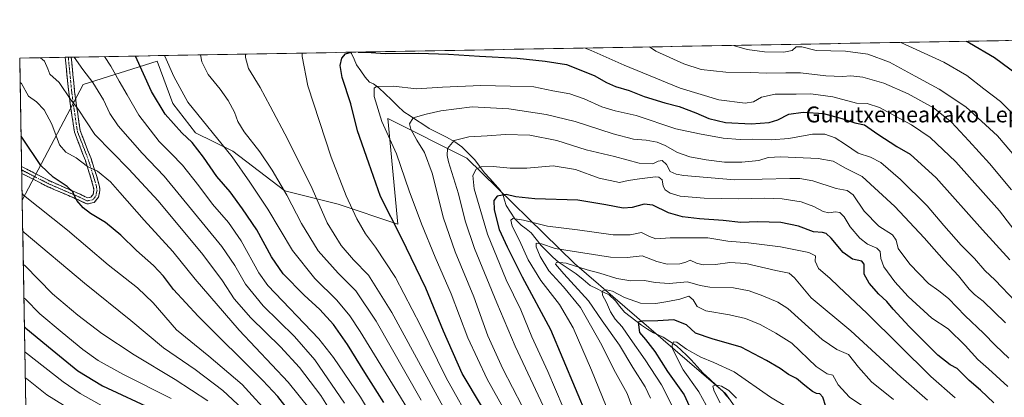
# Model space of a CAD drawing. Units: metres. Extents: x 620436 to 623877, y 4766508 to 4768882.
# Drawn here: x 620442 to 620940, y 4768649 to 4768841 of the extents above; entities that cross this region are included whole.
import ezdxf
from ezdxf.enums import TextEntityAlignment as Align

# ---------------------------------------------------------------- set-up
doc = ezdxf.new("R2010")
doc.units = ezdxf.units.M
doc.header["$MEASUREMENT"] = 0
doc.linetypes.add('TRAZO_Y_PUNTO', pattern=[1, 0.5, -0.25, 0, -0.25])
doc.linetypes.add('TRAZOSX2', pattern=[1.5, 1, -0.5])
for name, color, linetype, lineweight in [('Camino', 19, 'TRAZOSX2', 0), ('Camino Cxs', 19, 'Continuous', 0), ('Camino eje', 19, 'TRAZO_Y_PUNTO', 0), ('Corriente natural lineal', 142, 'Continuous', 13), ('Curva de nivel maestra', 36, 'Continuous', 30), ('Curva de nivel normal', 36, 'Continuous', 0), ('Municipio CxS', 142, 'Continuous', 0), ('Pastizal CxS', 92, 'Continuous', 0), ('Texto cartográfico', 19, 'Continuous', 0)]:
    doc.layers.add(name, color=color, linetype=linetype, lineweight=lineweight)
doc.styles.add('Arial', font='txt', dxfattribs={"height": 0.2})

# ---------------------------------------------------------------- blocks, each defined once
blk = doc.blocks.new('*U152')
at = {"layer": 'Pastizal CxS', "color": 92, "linetype": 'Continuous', "lineweight": 0}
blk.add_polyline3d([(620941.82, 4768570.52, 950.92), (620918.44, 4768552.44, 936.22), (620908.87, 4768540.74, 930.37), (620890.92, 4768519.06, 916.6), (620848.3, 4768581.92, 929.49), (620798.97, 4768651.37, 938.68), (620722.58, 4768717.23, 958.57), (620668.25, 4768770.5, 980.88), (620628.28, 4768790.53, 992.87), (620633.46, 4768737.06, 999.25), (620603.21, 4768747.14, 1006.51), (620576.31, 4768753.87, 1014.82), (620550.03, 4768773.94, 1019.26), (620531.17, 4768783.38, 1023.28), (620519.73, 4768798.22, 1022.41), (620511.83, 4768819.6, 1021.19), (620474.34, 4768807.8, 1037.03), (620443.55, 4768749.3, 1056.26), (620442.28, 4768821.1, 1042.6), (621532.51, 4768840.57, 1051.16)], dxfattribs=at)
blk = doc.blocks.new('*U161')
at = {"layer": 'Pastizal CxS', "color": 92, "linetype": 'Continuous', "lineweight": 0}
for points in [[(620890.92, 4768519.06, 916.6), (620848.3, 4768581.92, 929.49), (620798.97, 4768651.37, 938.68), (620722.58, 4768717.23, 958.57), (620668.25, 4768770.5, 980.88), (620628.28, 4768790.53, 992.87), (620633.46, 4768737.06, 999.25), (620603.21, 4768747.14, 1006.51), (620576.31, 4768753.87, 1014.82), (620550.03, 4768773.94, 1019.26), (620531.17, 4768783.38, 1023.28), (620519.73, 4768798.22, 1022.41), (620511.83, 4768819.6, 1021.19), (620474.34, 4768807.8, 1037.03), (620443.55, 4768749.3, 1056.26)], [(620446.06, 4768606.61, 1106.62), (620446.87, 4768602.58, 1107.97), (620446.17, 4768600.29, 1108.72)]]:
    blk.add_polyline3d(points, dxfattribs=at)
blk = doc.blocks.new('*U167')
at = {"layer": 'Pastizal CxS', "color": 92, "linetype": 'Continuous', "lineweight": 0}
for points in [[(620890.92, 4768519.06, 916.6), (620848.3, 4768581.92, 929.49), (620798.97, 4768651.37, 938.68), (620722.58, 4768717.23, 958.57), (620668.25, 4768770.5, 980.88), (620628.28, 4768790.53, 992.87), (620633.46, 4768737.06, 999.25), (620603.21, 4768747.14, 1006.51), (620576.31, 4768753.87, 1014.82), (620550.03, 4768773.94, 1019.26), (620531.17, 4768783.38, 1023.28), (620519.73, 4768798.22, 1022.41), (620511.83, 4768819.6, 1021.19), (620474.34, 4768807.8, 1037.03), (620443.55, 4768749.3, 1056.26)], [(620446.06, 4768606.61, 1106.62), (620446.87, 4768602.58, 1107.97), (620446.17, 4768600.29, 1108.72)]]:
    blk.add_polyline3d(points, dxfattribs=at)
blk = doc.blocks.new('*U169')
at = {"layer": 'Municipio CxS', "color": 142, "linetype": 'Continuous', "lineweight": 0}
blk.add_polyline3d([(620445.3598, 4768646.3786, 1089.1938), (620445.2718, 4768651.3706, 1087.4457), (620445.1838, 4768656.3626, 1085.6904), (620445.0958, 4768661.3547, 1083.9821), (620445.0078, 4768666.3467, 1082.0981), (620444.9198, 4768671.3388, 1079.9862), (620444.8318, 4768676.3308, 1077.9111), (620444.7438, 4768681.3229, 1075.9983), (620444.6558, 4768686.3149, 1074.1501), (620444.5678, 4768691.3069, 1072.4218), (620444.4798, 4768696.299, 1070.7773), (620444.3918, 4768701.291, 1069.2631), (620444.3038, 4768706.2831, 1067.7631), (620444.2159, 4768711.2751, 1066.2583), (620444.1279, 4768716.2671, 1064.8773), (620444.0399, 4768721.2592, 1063.4949), (620443.9519, 4768726.2512, 1061.9655), (620443.8639, 4768731.2433, 1060.4462), (620443.7759, 4768736.2353, 1058.9838), (620443.6879, 4768741.2273, 1057.565), (620443.5999, 4768746.2194, 1056.3008), (620443.5119, 4768751.2114, 1055.0729), (620443.4239, 4768756.2035, 1053.9489), (620443.3359, 4768761.1955, 1053.1032), (620443.2479, 4768766.1875, 1052.4927), (620443.1599, 4768771.1796, 1051.6582), (620443.0719, 4768776.1716, 1050.6404), (620442.9839, 4768781.1637, 1049.7487), (620442.896, 4768786.1557, 1048.7931), (620442.808, 4768791.1478, 1047.7178), (620442.72, 4768796.1398, 1046.7724), (620442.632, 4768801.1318, 1045.9487), (620442.544, 4768806.1239, 1045.1518), (620442.456, 4768811.1159, 1044.1303), (620442.368, 4768816.108, 1043.107), (620442.28, 4768821.1, 1042.5017), (620447.2768, 4768821.1892, 1041.0617), (620452.2737, 4768821.2784, 1039.9827), (620457.2705, 4768821.3677, 1038.5964), (620462.2673, 4768821.4569, 1036.9641), (620467.2642, 4768821.5461, 1035.0965), (620472.261, 4768821.6353, 1033.8356), (620477.2578, 4768821.7245, 1032.2141), (620482.2547, 4768821.8138, 1030.71), (620487.2515, 4768821.903, 1029.2409), (620492.2483, 4768821.9922, 1027.384), (620497.2452, 4768822.0814, 1025.7427), (620502.242, 4768822.1706, 1024.0889), (620507.2388, 4768822.2599, 1022.5127), (620512.2357, 4768822.3491, 1020.7092), (620517.2325, 4768822.4383, 1019.1307), (620522.2293, 4768822.5275, 1017.7466), (620527.2262, 4768822.6167, 1016.4125), (620532.223, 4768822.7059, 1015.0909), (620537.2198, 4768822.7952, 1013.7981), (620542.2167, 4768822.8844, 1012.7239), (620547.2135, 4768822.9736, 1011.6835), (620552.2103, 4768823.0628, 1010.7489), (620557.2072, 4768823.152, 1009.7708), (620562.204, 4768823.2413, 1008.9604), (620567.2008, 4768823.3305, 1008.2003), (620572.1977, 4768823.4197, 1007.3158), (620577.1945, 4768823.5089, 1006.3786), (620582.1913, 4768823.5981, 1005.2946), (620587.1882, 4768823.6874, 1004.2114), (620592.185, 4768823.7766, 1002.8183), (620597.1818, 4768823.8658, 1001.5935), (620602.1787, 4768823.955, 1000.6981), (620607.1755, 4768824.0442, 999.9186), (620612.1723, 4768824.1335, 999.6287), (620617.1692, 4768824.2227, 999.7808), (620622.166, 4768824.3119, 999.8738), (620627.1628, 4768824.4011, 1000.0747), (620632.1597, 4768824.4903, 1000.0479), (620637.1565, 4768824.5796, 1000.0813), (620642.1533, 4768824.6688, 1000.0542), (620647.1502, 4768824.758, 1000.1068), (620652.147, 4768824.8472, 1000.2208), (620657.1438, 4768824.9364, 1000.2914), (620662.1407, 4768825.0257, 1000.4126), (620667.1375, 4768825.1149, 1000.563), (620672.1343, 4768825.2041, 1000.6519), (620677.1312, 4768825.2933, 1000.9151), (620682.128, 4768825.3825, 1000.9993), (620687.1248, 4768825.4718, 1001.3129), (620692.1217, 4768825.561, 1001.5361), (620697.1185, 4768825.6502, 1001.6941), (620702.1153, 4768825.7394, 1002.0481), (620707.1122, 4768825.8286, 1002.2407), (620712.109, 4768825.9178, 1001.5987), (620717.1058, 4768826.0071, 1002.1661), (620722.1027, 4768826.0963, 1003.5332), (620727.0995, 4768826.1855, 1004.4352), (620732.0963, 4768826.2747, 1005.3806), (620737.0932, 4768826.3639, 1006.2835), (620742.09, 4768826.4532, 1007.1998), (620747.0868, 4768826.5424, 1007.9348), (620752.0837, 4768826.6316, 1008.1776), (620757.0805, 4768826.7208, 1009.3523), (620762.0773, 4768826.81, 1010.135), (620767.0742, 4768826.8993, 1010.7254), (620772.071, 4768826.9885, 1011.1735), (620777.0678, 4768827.0777, 1011.7846), (620782.0647, 4768827.1669, 1012.3867), (620787.0615, 4768827.2561, 1013.0199), (620792.0584, 4768827.3454, 1013.5667), (620797.0552, 4768827.4346, 1014.1055), (620802.052, 4768827.5238, 1014.9501), (620807.0489, 4768827.613, 1015.587), (620812.0457, 4768827.7022, 1016.1089), (620817.0425, 4768827.7915, 1016.2536), (620822.0394, 4768827.8807, 1016.8097), (620827.0362, 4768827.9699, 1016.7178), (620832.033, 4768828.0591, 1015.497), (620837.0299, 4768828.1483, 1015.3713), (620842.0267, 4768828.2376, 1016.0197), (620847.0235, 4768828.3268, 1016.2458), (620852.0204, 4768828.416, 1016.3653), (620857.0172, 4768828.5052, 1016.3867), (620862.014, 4768828.5944, 1016.4334), (620867.0109, 4768828.6837, 1016.7423), (620872.0077, 4768828.7729, 1017.1918), (620877.0045, 4768828.8621, 1017.8374), (620882.0014, 4768828.9513, 1018.7555), (620886.9982, 4768829.0405, 1019.6604), (620891.995, 4768829.1297, 1020.531), (620896.9919, 4768829.219, 1021.248), (620901.9887, 4768829.3082, 1021.9124), (620906.9855, 4768829.3974, 1022.449), (620911.9824, 4768829.4866, 1023.2791), (620916.9792, 4768829.5758, 1024.3431), (620921.976, 4768829.6651, 1024.9997), (620926.9729, 4768829.7543, 1025.7175), (620931.9697, 4768829.8435, 1026.5829), (620936.9665, 4768829.9327, 1027.4777), (620941.9634, 4768830.0219, 1028.2256)], dxfattribs=at)
blk = doc.blocks.new('*U174')
at = {"layer": 'Curva de nivel normal', "color": 36, "linetype": 'Continuous', "lineweight": 0}
for points in [[(620887.62, 4768829.05, 1020), (620909.34, 4768819.05, 1020), (620920.99, 4768812.31, 1020), (620929.45, 4768805.58, 1020), (620937.93, 4768799.13, 1020), (620945.92, 4768791.2, 1020)], [(620637.85, 4768644.33, 1020), (620614.37, 4768682.84, 1020), (620609.14, 4768690.78, 1020), (620602.56, 4768698.69, 1020), (620591.42, 4768709.56, 1020), (620580.2, 4768723.76, 1020), (620567.7, 4768744.71, 1020), (620558.5, 4768758.35, 1020), (620549.66, 4768771.12, 1020), (620527.24, 4768798.89, 1020), (620520.24, 4768811.88, 1020), (620515.59, 4768822.02, 1020), (620515.51, 4768822.41, 1020)]]:
    blk.add_polyline3d(points, dxfattribs=at)
blk = doc.blocks.new('*U175')
at = {"layer": 'Curva de nivel normal', "color": 36, "linetype": 'Continuous', "lineweight": 0}
blk.add_polyline3d([(620689.61, 4768638.71, 995), (620678.49, 4768658.64, 995), (620668.68, 4768679.49, 995), (620660.36, 4768701.83, 995), (620652.32, 4768720.42, 995), (620645.28, 4768737.22, 995), (620639.17, 4768754.02, 995), (620632.7, 4768772.68, 995), (620625.34, 4768789, 995), (620621.41, 4768801.63, 995), (620621.35, 4768805.83, 995), (620622.53, 4768806.79, 995), (620631.21, 4768806.92, 995), (620642.74, 4768805.55, 995), (620655.97, 4768806.4, 995), (620675.3, 4768807.25, 995), (620690.1, 4768806.94, 995), (620702.12, 4768806.58, 995), (620711.76, 4768804.53, 995), (620720.35, 4768803.03, 995), (620727.62, 4768800.55, 995), (620736.53, 4768796.47, 995), (620743.28, 4768794.49, 995), (620753.87, 4768792.04, 995), (620773.87, 4768785.35, 995), (620785.87, 4768782.75, 995), (620797.87, 4768780.62, 995), (620806.35, 4768779.92, 995), (620812.78, 4768780.03, 995), (620822.1, 4768779.71, 995), (620830.89, 4768780.41, 995), (620842.95, 4768782.69, 995), (620849.12, 4768782.6, 995), (620854.31, 4768780.72, 995), (620859.6, 4768777.42, 995), (620865.95, 4768773.04, 995), (620872.28, 4768770.93, 995), (620877.45, 4768768.21, 995), (620887.41, 4768759.65, 995), (620900.87, 4768746.36, 995), (620909.28, 4768736.44, 995), (620918.14, 4768726.4, 995), (620924.79, 4768719.76, 995), (620930.09, 4768713.71, 995), (620935.26, 4768708.76, 995), (620945.48, 4768697.98, 995)], dxfattribs=at)
blk = doc.blocks.new('*U177')
at = {"layer": 'Curva de nivel normal', "color": 36, "linetype": 'Continuous', "lineweight": 0}
blk.add_polyline3d([(620915.03, 4768649.2, 970), (620902.78, 4768660.06, 970), (620870.59, 4768691.96, 970), (620856.14, 4768705.6, 970), (620851.65, 4768709.83, 970), (620846, 4768714.63, 970), (620844.28, 4768718.38, 970), (620844.5, 4768721.03, 970), (620841.15, 4768722.73, 970), (620826.69, 4768725.64, 970), (620810.54, 4768727.71, 970), (620800.2, 4768728.45, 970), (620789.97, 4768730.11, 970), (620782.13, 4768730.16, 970), (620771.07, 4768730.21, 970), (620763.73, 4768729.7, 970), (620760.54, 4768730.8, 970), (620756.54, 4768732.93, 970), (620750.87, 4768731.71, 970), (620742.2, 4768731.67, 970), (620724.22, 4768734.14, 970), (620709.02, 4768736.03, 970), (620696.92, 4768739.19, 970), (620691.55, 4768739.98, 970), (620690.44, 4768739.08, 970), (620691.16, 4768736.06, 970), (620694.84, 4768728.9, 970), (620699.18, 4768719.06, 970), (620705.58, 4768708.61, 970), (620715.1, 4768696.39, 970), (620722, 4768684.6, 970), (620731.24, 4768663.13, 970), (620740.58, 4768640.46, 970)], dxfattribs=at)
blk = doc.blocks.new('*U178')
at = {"layer": 'Curva de nivel normal', "color": 36, "linetype": 'Continuous', "lineweight": 0}
blk.add_polyline3d([(620632.51, 4768619.39, 1030), (620614.44, 4768649.58, 1030), (620600.92, 4768669.64, 1030), (620593.52, 4768679, 1030), (620567.65, 4768705.98, 1030), (620563.18, 4768712.42, 1030), (620554.16, 4768728.6, 1030), (620547.81, 4768737.92, 1030), (620539.75, 4768747.21, 1030), (620532.75, 4768756.54, 1030), (620524.5, 4768766.93, 1030), (620518.9, 4768772.92, 1030), (620512.78, 4768778.84, 1030), (620502.54, 4768792.18, 1030), (620496.66, 4768802.49, 1030), (620492.54, 4768809.49, 1030), (620488.34, 4768816.99, 1030), (620485.16, 4768821.87, 1030)], dxfattribs=at)
blk = doc.blocks.new('*U179')
at = {"layer": 'Curva de nivel normal', "color": 36, "linetype": 'Continuous', "lineweight": 0}
for points in [[(620760.61, 4768826.78, 1010), (620763.77, 4768824.63, 1010), (620777.95, 4768818.17, 1010), (620786.6, 4768815.41, 1010), (620799.17, 4768814.08, 1010), (620811.62, 4768813.86, 1010), (620819.9, 4768813.53, 1010), (620829.54, 4768813.68, 1010), (620836.91, 4768813.74, 1010), (620849.72, 4768812.08, 1010), (620858.07, 4768811.78, 1010), (620862.27, 4768812.14, 1010), (620868.38, 4768811.44, 1010), (620878.95, 4768808.42, 1010), (620891.25, 4768802.98, 1010), (620904.08, 4768795.87, 1010), (620913.15, 4768788.73, 1010), (620921.9, 4768779.21, 1010), (620932.4, 4768767.8, 1010), (620943.53, 4768754.47, 1010)], [(620658.5, 4768640.55, 1010), (620630.3, 4768692.45, 1010), (620618.47, 4768711.35, 1010), (620610.95, 4768719.07, 1010), (620604.74, 4768726.28, 1010), (620597.62, 4768737.74, 1010), (620590.02, 4768755.16, 1010), (620577.84, 4768779.91, 1010), (620568.87, 4768796.73, 1010), (620563.86, 4768806.3, 1010), (620557.9, 4768815.86, 1010), (620556.34, 4768821.5, 1010), (620556.46, 4768823.14, 1010)]]:
    blk.add_polyline3d(points, dxfattribs=at)
blk = doc.blocks.new('*U183')
at = {"layer": 'Curva de nivel normal', "color": 36, "linetype": 'Continuous', "lineweight": 0}
blk.add_polyline3d([(620701.09, 4768635.57, 990), (620686.41, 4768663.86, 990), (620678.86, 4768680.62, 990), (620671.71, 4768700.38, 990), (620662.28, 4768723.14, 990), (620656.38, 4768740.19, 990), (620650.68, 4768762.82, 990), (620646.84, 4768773.31, 990), (620643.04, 4768779.51, 990), (620639.98, 4768785.12, 990), (620639.28, 4768787.92, 990), (620641.14, 4768790.94, 990), (620647.63, 4768792.74, 990), (620655.11, 4768794.47, 990), (620670.88, 4768796.43, 990), (620689.4, 4768795.38, 990), (620708.31, 4768792.63, 990), (620723.06, 4768789.08, 990), (620742.2, 4768782.71, 990), (620752.54, 4768780.13, 990), (620758.87, 4768779.57, 990), (620764.36, 4768778.5, 990), (620768.49, 4768776.81, 990), (620774.65, 4768773.41, 990), (620781.02, 4768771.17, 990), (620789.16, 4768769.68, 990), (620798.54, 4768768.48, 990), (620807.2, 4768768.43, 990), (620815.87, 4768769.37, 990), (620820.54, 4768770.81, 990), (620827.01, 4768771.12, 990), (620845.81, 4768770.3, 990), (620853.41, 4768768.9, 990), (620859.59, 4768765.41, 990), (620867.95, 4768761.27, 990), (620884.52, 4768746.06, 990), (620899.41, 4768730.14, 990), (620909.39, 4768718.73, 990), (620916.66, 4768710.96, 990), (620922.18, 4768704.24, 990), (620924.79, 4768701.52, 990), (620929.16, 4768698.07, 990), (620940.53, 4768687.14, 990)], dxfattribs=at)
blk = doc.blocks.new('*U186')
at = {"layer": 'Curva de nivel normal', "color": 36, "linetype": 'Continuous', "lineweight": 0}
for points in [[(620948.85, 4768767.15, 1015), (620936.4, 4768781.79, 1015), (620920.39, 4768796.51, 1015), (620907.01, 4768805.39, 1015), (620894.75, 4768811.96, 1015), (620881.85, 4768819, 1015), (620870.93, 4768823.04, 1015), (620859.53, 4768824.65, 1015), (620844.86, 4768824.98, 1015), (620837.5, 4768826.89, 1015), (620834.75, 4768826.9, 1015), (620832.63, 4768824.98, 1015), (620828.38, 4768824.17, 1015), (620818.67, 4768824.21, 1015), (620809.9, 4768825.5, 1015), (620803.57, 4768827.36, 1015), (620803.1, 4768827.54, 1015)], [(620533.68, 4768822.73, 1015), (620534.31, 4768819.29, 1015), (620537.57, 4768812.82, 1015), (620543.54, 4768805.33, 1015), (620547.6, 4768799.65, 1015), (620550.9, 4768793.72, 1015), (620552.59, 4768789.07, 1015), (620555.7, 4768783.88, 1015), (620563.59, 4768773.74, 1015), (620569.86, 4768764.37, 1015), (620577.26, 4768751.72, 1015), (620584.7, 4768737.4, 1015), (620593.09, 4768723.61, 1015), (620603.2, 4768712.34, 1015), (620612.22, 4768703.39, 1015), (620622.48, 4768687.96, 1015), (620645.19, 4768648, 1015)]]:
    blk.add_polyline3d(points, dxfattribs=at)
blk = doc.blocks.new('*U192')
at = {"layer": 'Curva de nivel normal', "color": 36, "linetype": 'Continuous', "lineweight": 0}
blk.add_polyline3d([(620716.85, 4768644.33, 980), (620709.19, 4768662.46, 980), (620701.03, 4768680.15, 980), (620695.46, 4768693.65, 980), (620688.11, 4768708.86, 980), (620678.61, 4768731.96, 980), (620672.01, 4768754.95, 980), (620671.28, 4768761.75, 980), (620672.97, 4768764.91, 980), (620675.56, 4768766.12, 980), (620681.55, 4768766.29, 980), (620690.21, 4768765.42, 980), (620698.54, 4768765.5, 980), (620711.83, 4768766.6, 980), (620723.19, 4768764.67, 980), (620735.2, 4768760.35, 980), (620745.34, 4768758.15, 980), (620749.71, 4768759.25, 980), (620755.58, 4768760.02, 980), (620763.61, 4768761.1, 980), (620765.3, 4768760.9, 980), (620766.92, 4768759.47, 980), (620767.46, 4768756.28, 980), (620768.42, 4768754.45, 980), (620771.05, 4768752.76, 980), (620776.13, 4768751.31, 980), (620788.18, 4768750.31, 980), (620805.72, 4768749.92, 980), (620818.92, 4768750.25, 980), (620827.58, 4768749.9, 980), (620837.17, 4768748.45, 980), (620843.65, 4768746.09, 980), (620848.34, 4768743.5, 980), (620851.19, 4768742.9, 980), (620854.49, 4768743.4, 980), (620856.72, 4768742.93, 980), (620858.96, 4768740.78, 980), (620862.04, 4768735.8, 980), (620866.77, 4768730.04, 980), (620870.78, 4768726.88, 980), (620875.45, 4768724.94, 980), (620877.14, 4768723.23, 980), (620877.4, 4768719.63, 980), (620879.04, 4768715.46, 980), (620884.46, 4768707.95, 980), (620891.33, 4768700.49, 980), (620903.3, 4768689.46, 980), (620911.55, 4768684.05, 980), (620920.11, 4768675.68, 980), (620926.46, 4768668.57, 980), (620931.9, 4768663.81, 980), (620941.69, 4768654.87, 980)], dxfattribs=at)
blk = doc.blocks.new('*U200')
at = {"layer": 'Curva de nivel normal', "color": 36, "linetype": 'Continuous', "lineweight": 0}
for points in [[(620727.97, 4768826.2, 1005), (620731, 4768824.93, 1005), (620747.77, 4768817.46, 1005), (620776.01, 4768805.86, 1005), (620795.6, 4768799.98, 1005), (620808.87, 4768798.37, 1005), (620813.2, 4768799.05, 1005), (620817.21, 4768801.27, 1005), (620824.13, 4768802.94, 1005), (620834.74, 4768802.89, 1005), (620842.08, 4768802.99, 1005), (620853.19, 4768801.46, 1005), (620865.19, 4768798.3, 1005), (620870.64, 4768798.15, 1005), (620876.76, 4768796.09, 1005), (620892.88, 4768787.38, 1005), (620902.44, 4768780.94, 1005), (620915.43, 4768768.59, 1005), (620937.45, 4768743.83, 1005), (620954.16, 4768722.02, 1005)], [(620671.83, 4768634.31, 1005), (620657.88, 4768659.36, 1005), (620644.76, 4768685.86, 1005), (620632.23, 4768710.03, 1005), (620622.16, 4768725.45, 1005), (620617.02, 4768732.2, 1005), (620612.61, 4768739.73, 1005), (620607.29, 4768751.39, 1005), (620599.71, 4768770.99, 1005), (620587.9, 4768807.05, 1005), (620585, 4768821.99, 1005), (620585, 4768823.65, 1005)]]:
    blk.add_polyline3d(points, dxfattribs=at)
blk = doc.blocks.new('*U202')
at = {"layer": 'Curva de nivel normal', "color": 36, "linetype": 'Continuous', "lineweight": 0}
blk.add_polyline3d([(620606.48, 4768646.5, 1035), (620591.43, 4768668.42, 1035), (620581.19, 4768680.21, 1035), (620565.28, 4768695.75, 1035), (620556.38, 4768706.74, 1035), (620551.05, 4768716.14, 1035), (620544.38, 4768725.77, 1035), (620515.34, 4768761.32, 1035), (620504.13, 4768773.08, 1035), (620492.12, 4768786.88, 1035), (620487.81, 4768793.09, 1035), (620484.62, 4768800.07, 1035), (620479.24, 4768808.69, 1035), (620474.16, 4768815.27, 1035), (620469.78, 4768821.59, 1035)], dxfattribs=at)
blk = doc.blocks.new('*U206')
at = {"layer": 'Curva de nivel normal', "color": 36, "linetype": 'Continuous', "lineweight": 0}
blk.add_polyline3d([(620900.97, 4768647.97, 965), (620887.61, 4768659.77, 965), (620862.35, 4768683.18, 965), (620842.3, 4768699.79, 965), (620833.8, 4768709.96, 965), (620831.17, 4768712.26, 965), (620824.35, 4768713.67, 965), (620809.32, 4768717.16, 965), (620801.16, 4768717.75, 965), (620793.97, 4768716.64, 965), (620787.66, 4768716.57, 965), (620784.37, 4768717.42, 965), (620781.16, 4768718.87, 965), (620778.87, 4768717.84, 965), (620775.87, 4768716.96, 965), (620769.54, 4768716.89, 965), (620764.2, 4768718.21, 965), (620756.87, 4768721.05, 965), (620749.2, 4768720.28, 965), (620740.87, 4768720.35, 965), (620712.97, 4768724.73, 965), (620705.99, 4768727.21, 965), (620703.28, 4768727.55, 965), (620703.21, 4768725.68, 965), (620705.24, 4768720.78, 965), (620709.67, 4768713.54, 965), (620717.17, 4768705.36, 965), (620725.71, 4768694.96, 965), (620736.5, 4768675.77, 965), (620742.55, 4768663.46, 965), (620749.24, 4768651.47, 965), (620753.38, 4768640.44, 965)], dxfattribs=at)
blk = doc.blocks.new('*U218')
at = {"layer": 'Curva de nivel normal', "color": 36, "linetype": 'Continuous', "lineweight": 0}
blk.add_polyline3d([(620708.23, 4768642.37, 985), (620692.6, 4768675.36, 985), (620683.42, 4768697.2, 985), (620672.07, 4768724.78, 985), (620667.42, 4768738.71, 985), (620664.07, 4768752.4, 985), (620658.97, 4768768.67, 985), (620658.26, 4768771.89, 985), (620658.56, 4768775.44, 985), (620661.77, 4768779.38, 985), (620669.21, 4768781.23, 985), (620678.55, 4768781.78, 985), (620687.74, 4768782.52, 985), (620700.09, 4768782.13, 985), (620713.78, 4768779.38, 985), (620728.63, 4768774.68, 985), (620742.84, 4768771.3, 985), (620755.42, 4768767.92, 985), (620762.18, 4768767.54, 985), (620764.87, 4768768.98, 985), (620766.93, 4768769.26, 985), (620769.1, 4768767.29, 985), (620771, 4768763.81, 985), (620773.96, 4768762.37, 985), (620777.99, 4768761.69, 985), (620803.54, 4768759.57, 985), (620831.49, 4768760.2, 985), (620836.57, 4768760.22, 985), (620843.06, 4768759.02, 985), (620854.94, 4768755.14, 985), (620860.53, 4768754.15, 985), (620863.52, 4768751.96, 985), (620869.06, 4768743.67, 985), (620876.46, 4768736, 985), (620883.39, 4768731.68, 985), (620885.19, 4768729.02, 985), (620886.24, 4768724.75, 985), (620892.16, 4768716.92, 985), (620901.51, 4768707.04, 985), (620906.84, 4768703.4, 985), (620911.7, 4768699.52, 985), (620920.14, 4768690.64, 985), (620929.31, 4768681.97, 985), (620935.42, 4768675.63, 985), (620942.08, 4768669.21, 985)], dxfattribs=at)
blk = doc.blocks.new('*U229')
at = {"layer": 'Curva de nivel maestra', "color": 36, "linetype": 'Continuous', "lineweight": 30}
for points in [[(620920.59, 4768829.64, 1025), (620922.23, 4768828.87, 1025), (620934.99, 4768821.34, 1025), (620946.55, 4768812.85, 1025)], [(620626.33, 4768646.81, 1025), (620616.72, 4768662.1, 1025), (620608, 4768676.24, 1025), (620600.82, 4768686.3, 1025), (620593.92, 4768693.92, 1025), (620586.09, 4768701.09, 1025), (620575.36, 4768711.97, 1025), (620569.45, 4768720.6, 1025), (620562.13, 4768734.19, 1025), (620554.85, 4768744.86, 1025), (620548.68, 4768753.4, 1025), (620541.98, 4768761.17, 1025), (620535.18, 4768770.94, 1025), (620529.42, 4768778.44, 1025), (620524.18, 4768783.28, 1025), (620515.78, 4768792.7, 1025), (620508.9, 4768804.21, 1025), (620500.77, 4768822.14, 1025)]]:
    blk.add_polyline3d(points, dxfattribs=at)
blk = doc.blocks.new('*U230')
at = {"layer": 'Curva de nivel maestra', "color": 36, "linetype": 'Continuous', "lineweight": 30}
for points in [[(620675.59, 4768645.07, 1000), (620665.96, 4768661.59, 1000), (620656.43, 4768682.86, 1000), (620647.58, 4768704.69, 1000), (620635.29, 4768730.13, 1000), (620624.67, 4768751.14, 1000), (620618.71, 4768767.96, 1000), (620613.03, 4768784.39, 1000), (620609.61, 4768798.02, 1000), (620605.25, 4768811.34, 1000), (620604.2, 4768817.34, 1000), (620605.02, 4768821.04, 1000), (620606.88, 4768823.3, 1000), (620609.72, 4768824.09, 1000)], [(620613.31, 4768824.15, 1000), (620617.52, 4768824.12, 1000), (620627.04, 4768823.51, 1000), (620643.88, 4768823.59, 1000), (620658.98, 4768823.12, 1000), (620674.59, 4768822.06, 1000), (620693.64, 4768821.15, 1000), (620707.88, 4768819.55, 1000), (620718.58, 4768817.88, 1000), (620732.66, 4768812.32, 1000), (620738.9, 4768808.79, 1000), (620743.46, 4768806.7, 1000), (620750.22, 4768804.64, 1000), (620757.9, 4768801.61, 1000), (620768.27, 4768798.47, 1000), (620775.55, 4768796.68, 1000), (620784.04, 4768793.46, 1000), (620790.46, 4768790.59, 1000), (620799.02, 4768788.55, 1000), (620811.89, 4768787.92, 1000), (620821, 4768788.53, 1000), (620825.4, 4768789.85, 1000), (620830.97, 4768792.81, 1000), (620838.3, 4768793.8, 1000), (620848.51, 4768793, 1000), (620857.69, 4768790.59, 1000), (620864.4, 4768788.36, 1000), (620869.19, 4768787.37, 1000), (620875.87, 4768782.62, 1000), (620885.62, 4768776.38, 1000), (620892.29, 4768772.44, 1000), (620905.38, 4768760.54, 1000), (620928.76, 4768734.26, 1000), (620942.62, 4768719.04, 1000)]]:
    blk.add_polyline3d(points, dxfattribs=at)
blk = doc.blocks.new('*U233')
at = {"layer": 'Curva de nivel maestra', "color": 36, "linetype": 'Continuous', "lineweight": 30}
blk.add_polyline3d([(620934.59, 4768646.69, 975), (620927.84, 4768653, 975), (620922.16, 4768657.99, 975), (620915.96, 4768664.13, 975), (620912.56, 4768665.86, 975), (620906.35, 4768670.76, 975), (620891.81, 4768685.35, 975), (620883.68, 4768694.03, 975), (620880.5, 4768697.97, 975), (620876.47, 4768701.73, 975), (620871.6, 4768707.16, 975), (620868.98, 4768711.79, 975), (620869.03, 4768716.76, 975), (620867.89, 4768718.39, 975), (620863.13, 4768719.4, 975), (620858.45, 4768722.7, 975), (620852.31, 4768730.07, 975), (620849.91, 4768732.4, 975), (620847.98, 4768732.8, 975), (620843.38, 4768733.2, 975), (620835.87, 4768736.03, 975), (620826.85, 4768738, 975), (620815.13, 4768738.31, 975), (620806.73, 4768737.97, 975), (620797.87, 4768739, 975), (620785.87, 4768739.71, 975), (620777.2, 4768740.87, 975), (620770.2, 4768742.9, 975), (620762.2, 4768746.78, 975), (620757.87, 4768747.23, 975), (620751.8, 4768745.44, 975), (620747.27, 4768745.23, 975), (620738.52, 4768746.81, 975), (620724.41, 4768749.16, 975), (620702.6, 4768749.93, 975), (620693.09, 4768750.97, 975), (620688.06, 4768752.1, 975), (620683.65, 4768751.22, 975), (620681.9, 4768749.1, 975), (620682, 4768744.37, 975), (620684.64, 4768734.44, 975), (620688.6, 4768725.68, 975), (620696.18, 4768710.35, 975), (620710.54, 4768683.84, 975), (620729.18, 4768639.31, 975)], dxfattribs=at)

msp = doc.modelspace()

# ---------------------------------------------------------------- linework, layer by layer
at = {"layer": 'Camino', "color": 19, "linetype": 'TRAZOSX2', "lineweight": 0}
for points in [[(620443.25, 4768766.23), (620457.79, 4768758.76), (620473.2, 4768752.08), (620476.56, 4768750.43), (620478.31, 4768750.77), (620479.34, 4768752.02), (620479.81, 4768754.25), (620479.64, 4768755.54), (620478.31, 4768760.28), (620475.49, 4768769.26), (620469.94, 4768783.69), (620468.03, 4768796.64), (620467.06, 4768803.82), (620465.31, 4768821.51)], [(620468.32, 4768821.56), (620470.04, 4768804.17), (620471, 4768797.06), (620472.86, 4768784.46), (620478.32, 4768770.25), (620481.19, 4768761.13), (620482.59, 4768756.14), (620482.84, 4768754.13), (620482.13, 4768750.69), (620479.94, 4768748.03), (620476.15, 4768747.29), (620471.94, 4768749.36), (620456.53, 4768756.04), (620443.31, 4768762.78)], [(620466.84, 4768821.54), (620465.31, 4768821.51)], [(620468.32, 4768821.56), (620466.84, 4768821.54)], [(620443.25, 4768766.23), (620443.28, 4768764.51)], [(620443.28, 4768764.51), (620443.31, 4768762.78)]]:
    msp.add_lwpolyline(points, dxfattribs=at)
at = {"layer": 'Camino Cxs', "color": 19, "linetype": 'Continuous', "lineweight": 0}
msp.add_polyline3d([(620443.31, 4768762.78, 1052.87), (620443.25, 4768766.23, 1052.49), (620446.88, 4768764.36, 1051.8), (620450.52, 4768762.49, 1051.08), (620454.15, 4768760.62, 1050.77), (620457.79, 4768758.76, 1050.64), (620461.64, 4768757.09, 1050.1), (620465.49, 4768755.42, 1049.92), (620469.35, 4768753.75, 1049.73), (620473.2, 4768752.08, 1049.17), (620476.56, 4768750.43, 1048.69), (620478.31, 4768750.77, 1048.45), (620479.34, 4768752.02, 1048.12), (620479.81, 4768754.25, 1047.63), (620479.64, 4768755.54, 1047.37), (620478.31, 4768760.28, 1046.32), (620476.9, 4768764.77, 1044.97), (620475.49, 4768769.26, 1044.15), (620474.1, 4768772.86, 1043.49), (620472.71, 4768776.47, 1042.71), (620471.33, 4768780.08, 1042.16), (620469.94, 4768783.69, 1041.98), (620469.3, 4768788, 1041.56), (620468.66, 4768792.32, 1041.13), (620468.03, 4768796.64, 1040.54), (620467.54, 4768800.23, 1040.01), (620467.06, 4768803.82, 1039.42), (620466.62, 4768808.24, 1038.47), (620466.18, 4768812.67, 1037.39), (620465.75, 4768817.09, 1036.45), (620465.31, 4768821.51, 1035.75), (620468.32, 4768821.56, 1034.85), (620468.75, 4768817.22, 1035.67), (620469.18, 4768812.87, 1036.59), (620469.61, 4768808.52, 1037.76), (620470.04, 4768804.17, 1038.71), (620470.52, 4768800.61, 1039.23), (620471, 4768797.06, 1039.74), (620471.62, 4768792.86, 1040.42), (620472.24, 4768788.66, 1040.69), (620472.86, 4768784.46, 1041.05), (620474.22, 4768780.9, 1041.36), (620475.59, 4768777.35, 1042.07), (620476.95, 4768773.8, 1042.76), (620478.32, 4768770.25, 1043.3), (620479.75, 4768765.69, 1044.49), (620481.19, 4768761.13, 1045.79), (620481.89, 4768758.63, 1046.37), (620482.59, 4768756.14, 1046.89), (620482.84, 4768754.13, 1047.4), (620482.13, 4768750.69, 1048.13), (620479.94, 4768748.03, 1048.73), (620476.15, 4768747.29, 1049.2), (620471.94, 4768749.36, 1049.63), (620468.09, 4768751.03, 1050.44), (620464.23, 4768752.7, 1050.67), (620460.38, 4768754.37, 1050.78), (620456.53, 4768756.04, 1051.31), (620452.12, 4768758.28, 1051.5), (620447.71, 4768760.53, 1052), (620443.31, 4768762.78, 1052.87)], close=True, dxfattribs=at)
at = {"layer": 'Camino eje', "color": 19, "linetype": 'TRAZO_Y_PUNTO', "lineweight": 0}
msp.add_lwpolyline([(620443.28, 4768764.51), (620450.56, 4768760.77), (620457.19, 4768757.39), (620472.6, 4768750.71), (620476.39, 4768748.85), (620479.16, 4768749.39), (620480.77, 4768751.35), (620481.12, 4768753.07), (620481.36, 4768754.18), (620481.23, 4768755.19), (620481.15, 4768755.83), (620479.78, 4768760.7), (620478.37, 4768765.19), (620476.94, 4768769.75), (620474.21, 4768776.85), (620471.43, 4768784.07), (620469.55, 4768796.84), (620468.58, 4768803.99), (620466.84, 4768821.54)], dxfattribs=at)
at = {"layer": 'Corriente natural lineal', "color": 142, "linetype": 'Continuous', "lineweight": 13}
msp.add_polyline3d([(620801.36, 4768648.21, 938.32), (620799.55, 4768650.29, 939.21), (620797.73, 4768652.37, 939.48), (620794.39, 4768655.49, 940.04), (620791.05, 4768658.6, 940.41), (620787.72, 4768661.71, 941.66), (620784.7, 4768665.03, 942.41), (620781.68, 4768668.35, 943.03), (620779.21, 4768670.72, 943.9), (620776.74, 4768673.1, 944.12), (620774.26, 4768675.48, 944.84), (620770.88, 4768677.7, 945.18), (620767.5, 4768679.92, 946.16), (620765, 4768681.01, 946.94), (620762.51, 4768682.09, 947.5), (620759.48, 4768684.03, 948.02), (620756.45, 4768685.97, 948.94), (620753.58, 4768688.18, 950.07), (620750.72, 4768690.39, 951.04), (620747.85, 4768692.6, 951.96), (620745.65, 4768695.42, 952.86), (620743.44, 4768698.24, 953.34), (620740.2, 4768701.36, 954.38), (620736.97, 4768702.92, 954.84), (620733.73, 4768704.48, 955.38), (620730.5, 4768706.05, 956.18), (620727.01, 4768709.01, 956.17), (620723.51, 4768711.96, 957.91), (620720.49, 4768713.97, 958.17), (620717.48, 4768715.98, 959.45), (620714.46, 4768717.99, 959.9), (620711.66, 4768720.36, 961.61), (620708.71, 4768723.36, 963.62), (620705.75, 4768726.37, 964.61), (620703.26, 4768729.57, 965.68), (620700.76, 4768732.78, 967.01), (620698.26, 4768734.67, 967.79), (620695.75, 4768736.56, 968.43), (620692.52, 4768739.75, 969.44), (620690.33, 4768743.13, 971.07), (620688.14, 4768746.52, 972.66), (620687.34, 4768749.16, 973.52), (620686.54, 4768751.81, 974.4), (620685.34, 4768754.2, 975.38), (620682.62, 4768757.16, 976.52), (620679.9, 4768760.12, 977.64), (620677.19, 4768763.08, 978.54), (620674.72, 4768766.37, 979.92), (620672.26, 4768769.66, 981.03), (620668.96, 4768772.98, 982.46), (620665.66, 4768776.29, 983.65), (620662.26, 4768778.81, 984.43), (620657.91, 4768781.04, 985.72), (620653.56, 4768783.27, 986.63), (620649.21, 4768785.5, 987.75), (620646.02, 4768787.62, 988.44), (620642.83, 4768789.74, 989.44), (620639.65, 4768791.86, 990.28), (620636.46, 4768793.97, 990.86), (620633.28, 4768796.98, 991.92), (620630.1, 4768799.98, 992.7), (620626.92, 4768802.99, 993.37), (620623.74, 4768805.99, 994.53), (620621.05, 4768808.08, 995.02), (620619, 4768809, 995.64), (620616.79, 4768811.48, 996.51), (620614.67, 4768814.62, 997.33), (620612.55, 4768817.76, 998.01), (620611.24, 4768820.63, 998.7), (620609.92, 4768823.5, 999.58), (620609.54, 4768824.09, 999.75)], dxfattribs=at)
at = {"layer": 'Curva de nivel maestra', "color": 36, "linetype": 'Continuous', "lineweight": 30}
for points in [[(620582.32, 4768637.59, 1050), (620572.72, 4768649.96, 1050), (620565.16, 4768657.97, 1050), (620532.44, 4768690.5, 1050), (620519.96, 4768704.09, 1050), (620515.03, 4768710.82, 1050), (620509.96, 4768716.18, 1050), (620501.32, 4768723.84, 1050), (620493.35, 4768731.56, 1050), (620485.59, 4768737.98, 1050), (620477.99, 4768742.51, 1050), (620474.3, 4768745.36, 1050), (620471.24, 4768749.06, 1050), (620469.76, 4768751.78, 1050), (620469.19, 4768753.52, 1050), (620466.21, 4768756.21, 1050), (620459.14, 4768760.92, 1050), (620452.93, 4768766.71, 1050), (620443.73, 4768780.68, 1050), (620442.98, 4768781.59, 1050)], [(620444.68, 4768685.15, 1075), (620445.43, 4768684.5, 1075), (620458.66, 4768673.46, 1075), (620471.58, 4768662.88, 1075), (620484.14, 4768655.3, 1075), (620510.98, 4768642.78, 1075)], [(620849.69, 4768644.86, 950), (620848.1, 4768649.6, 950), (620846.72, 4768651.2, 950), (620844.98, 4768651.42, 950), (620842.99, 4768652.48, 950), (620838.98, 4768655.5, 950), (620834.86, 4768658.97, 950), (620830.86, 4768661.02, 950), (620826.53, 4768663.97, 950), (620819.61, 4768668.05, 950), (620806.8, 4768674.92, 950), (620792.22, 4768679.04, 950), (620783.85, 4768682, 950), (620779.26, 4768686.08, 950), (620772.84, 4768688.74, 950), (620764.73, 4768688.2, 950), (620757.02, 4768688.08, 950), (620754.75, 4768687.43, 950), (620755.44, 4768682.19, 950), (620758.55, 4768678.76, 950), (620763.2, 4768672.72, 950), (620769.66, 4768662.46, 950), (620778.1, 4768650.79, 950), (620782.96, 4768640, 950)]]:
    msp.add_polyline3d(points, dxfattribs=at)
at = {"layer": 'Curva de nivel normal', "color": 36, "linetype": 'Continuous', "lineweight": 0}
for points in [[(620608.02, 4768628.75, 1040), (620594.42, 4768650.4, 1040), (620583.74, 4768664.47, 1040), (620574.04, 4768675.06, 1040), (620559.03, 4768689.64, 1040), (620550.68, 4768699.35, 1040), (620544.82, 4768708.45, 1040), (620534.84, 4768721.81, 1040), (620512.33, 4768748.89, 1040), (620497.5, 4768764.99, 1040), (620480.3, 4768782.38, 1040), (620471.85, 4768795.25, 1040), (620468.1, 4768799.94, 1040), (620462.18, 4768808.72, 1040), (620457.5, 4768812.94, 1040), (620456.58, 4768815.71, 1040), (620454.86, 4768819.64, 1040), (620452.82, 4768821.29, 1040)], [(620589.14, 4768643.29, 1045), (620578, 4768657.2, 1045), (620553.12, 4768683.52, 1045), (620531.02, 4768709.21, 1045), (620519.72, 4768723.2, 1045), (620505.23, 4768739.08, 1045), (620492.9, 4768753.03, 1045), (620488.18, 4768758.56, 1045), (620481.64, 4768763.82, 1045), (620476.54, 4768766.33, 1045), (620470.8, 4768770.66, 1045), (620465.54, 4768773.55, 1045), (620462.47, 4768777.31, 1045), (620458.46, 4768787.64, 1045), (620454.57, 4768794.96, 1045), (620450.85, 4768799.04, 1045), (620446.72, 4768801.78, 1045), (620443.25, 4768808.33, 1045), (620442.5, 4768808.78, 1045)], [(620570.06, 4768639.06, 1055), (620554.71, 4768655.94, 1055), (620537.94, 4768670.27, 1055), (620521.52, 4768683.66, 1055), (620509.76, 4768697.21, 1055), (620501.84, 4768704.95, 1055), (620487.04, 4768716.49, 1055), (620466.46, 4768734.08, 1055), (620444.24, 4768751.84, 1055), (620443.49, 4768752.68, 1055)], [(620554.85, 4768643.66, 1060), (620545.02, 4768652.91, 1060), (620530.92, 4768663.46, 1060), (620515.03, 4768674.44, 1060), (620498.4, 4768688.26, 1060), (620475.11, 4768707.22, 1060), (620444.58, 4768732.93, 1060), (620443.82, 4768733.59, 1060)], [(620537.44, 4768647.62, 1065), (620520.82, 4768658.56, 1065), (620500.05, 4768671, 1065), (620483.81, 4768681.83, 1065), (620471.73, 4768690.99, 1065), (620458.86, 4768701.9, 1065), (620444.87, 4768716.17, 1065), (620444.12, 4768716.75, 1065)], [(620883.82, 4768648.32, 960), (620872.81, 4768657.31, 960), (620866.23, 4768664.73, 960), (620861.19, 4768671.07, 960), (620855.3, 4768673.67, 960), (620847.81, 4768678.75, 960), (620830.54, 4768694.33, 960), (620825.41, 4768697.68, 960), (620817.89, 4768700.81, 960), (620810.88, 4768703.31, 960), (620802.97, 4768704.79, 960), (620790.99, 4768705.16, 960), (620786.1, 4768706.01, 960), (620779.79, 4768707.96, 960), (620770.52, 4768707, 960), (620763.42, 4768707.57, 960), (620758.04, 4768708.62, 960), (620751.13, 4768708.36, 960), (620744, 4768709.58, 960), (620735.44, 4768712.25, 960), (620729.05, 4768714, 960), (620718.53, 4768717.32, 960), (620713.52, 4768717.79, 960), (620713.09, 4768716.86, 960), (620717.35, 4768712.03, 960), (620729.67, 4768698.27, 960), (620736.66, 4768688.2, 960), (620745.32, 4768675.88, 960), (620752.22, 4768664.5, 960), (620758.37, 4768654.78, 960), (620761.14, 4768648.97, 960)], [(620444.42, 4768699.88, 1070), (620445.17, 4768699.09, 1070), (620452.38, 4768691.65, 1070), (620463.71, 4768682.23, 1070), (620474.25, 4768673.65, 1070), (620482.02, 4768668.14, 1070), (620494.46, 4768661.2, 1070), (620518.83, 4768648.84, 1070)], [(620869.96, 4768643.95, 955), (620861.65, 4768649.48, 955), (620855.86, 4768655.7, 955), (620853.16, 4768660.66, 955), (620850.36, 4768661.38, 955), (620844.8, 4768665.06, 955), (620832.53, 4768676.89, 955), (620824.38, 4768681.88, 955), (620816.46, 4768686.32, 955), (620809.06, 4768689.38, 955), (620801.04, 4768691.21, 955), (620789.11, 4768693.18, 955), (620784.62, 4768695.42, 955), (620782.7, 4768698.86, 955), (620780.4, 4768700.62, 955), (620775.91, 4768699.07, 955), (620769.87, 4768698.02, 955), (620763.76, 4768696.91, 955), (620755.94, 4768697.1, 955), (620747.88, 4768700.03, 955), (620741.85, 4768703.1, 955), (620738.81, 4768703.81, 955), (620736.68, 4768703.12, 955), (620736.74, 4768701.09, 955), (620738.78, 4768697.45, 955), (620740.87, 4768692.67, 955), (620743.21, 4768689.05, 955), (620746.72, 4768685.17, 955), (620750.71, 4768679.2, 955), (620758.35, 4768668.51, 955), (620766.66, 4768655.82, 955), (620772.98, 4768643.05, 955)], [(620830.47, 4768644.24, 945), (620821.64, 4768649.6, 945), (620803.42, 4768662.38, 945), (620792.99, 4768667.09, 945), (620786.52, 4768669.78, 945), (620779.33, 4768673.9, 945), (620774.35, 4768677.38, 945), (620772.66, 4768677.62, 945), (620771.93, 4768675.91, 945), (620772.21, 4768673.98, 945), (620777.57, 4768663.3, 945), (620785.54, 4768652.24, 945), (620789.12, 4768645.42, 945)], [(620444.9, 4768672.43, 1080), (620445.65, 4768671.82, 1080), (620464.21, 4768657.28, 1080), (620472.77, 4768651.36, 1080), (620485.15, 4768644.5, 1080)], [(620444.9, 4768672.43, 1080), (620444.9, 4768672.43, 1080)], [(620445.13, 4768659.3, 1085), (620445.88, 4768658.81, 1085), (620455.98, 4768650.79, 1085), (620472.87, 4768640.21, 1085)], [(620804.47, 4768649.08, 940), (620800.69, 4768652.92, 940), (620796.98, 4768655.17, 940), (620793.88, 4768655.82, 940), (620792.58, 4768655.1, 940), (620793.29, 4768652.54, 940), (620796.2, 4768646.69, 940)]]:
    msp.add_polyline3d(points, dxfattribs=at)
at = {"layer": 'Pastizal CxS', "color": 92, "linetype": 'Continuous', "lineweight": 0}
for points in [[(621532.51, 4768840.57, 1051.16), (620442.28, 4768821.1, 1042.6)], [(620442.28, 4768821.1, 1042.6), (620443.55, 4768749.3, 1056.26)], [(620446.06, 4768606.61, 1106.62), (620443.55, 4768749.3, 1056.26), (620474.34, 4768807.8, 1037.03), (620511.83, 4768819.6, 1021.19), (620519.73, 4768798.22, 1022.41), (620531.17, 4768783.38, 1023.28), (620550.03, 4768773.94, 1019.26), (620576.31, 4768753.87, 1014.82), (620603.21, 4768747.14, 1006.51), (620633.46, 4768737.06, 999.25), (620628.28, 4768790.53, 992.87), (620668.25, 4768770.5, 980.88), (620722.58, 4768717.23, 958.57), (620798.97, 4768651.37, 938.68), (620848.3, 4768581.92, 929.49)], [(620443.55, 4768749.3, 1056.26), (620446.06, 4768606.61, 1106.62)]]:
    msp.add_polyline3d(points, dxfattribs=at)

# ---------------------------------------------------------------- block references
at = {"layer": 'Curva de nivel maestra', "color": 36, "linetype": 'Continuous', "lineweight": 30}
for name in ['*U229', '*U230', '*U233']:
    msp.add_blockref(name, (0, 0), dxfattribs=at)
at = {"layer": 'Curva de nivel normal', "color": 36, "linetype": 'Continuous', "lineweight": 0}
for name in ['*U174', '*U179', '*U200', '*U175', '*U183', '*U218', '*U192', '*U202', '*U178', '*U186', '*U177', '*U206']:
    msp.add_blockref(name, (0, 0), dxfattribs=at)
at = {"layer": 'Municipio CxS', "color": 142, "linetype": 'Continuous', "lineweight": 0}
msp.add_blockref('*U169', (0, 0), dxfattribs=at)
at = {"layer": 'Pastizal CxS', "color": 92, "linetype": 'Continuous', "lineweight": 0}
for name in ['*U152', '*U161', '*U167']:
    msp.add_blockref(name, (0, 0), dxfattribs=at)

# ---------------------------------------------------------------- texts
at = {"layer": 'Texto cartográfico', "color": 19, "linetype": 'Continuous', "lineweight": 0, "style": 'Arial'}
msp.add_text('Gurutxemeakako Lepoa', height=8, dxfattribs=at).set_placement((620900.32, 4768792.59), align=Align.MIDDLE_CENTER)

doc.saveas('drawing.dxf')
